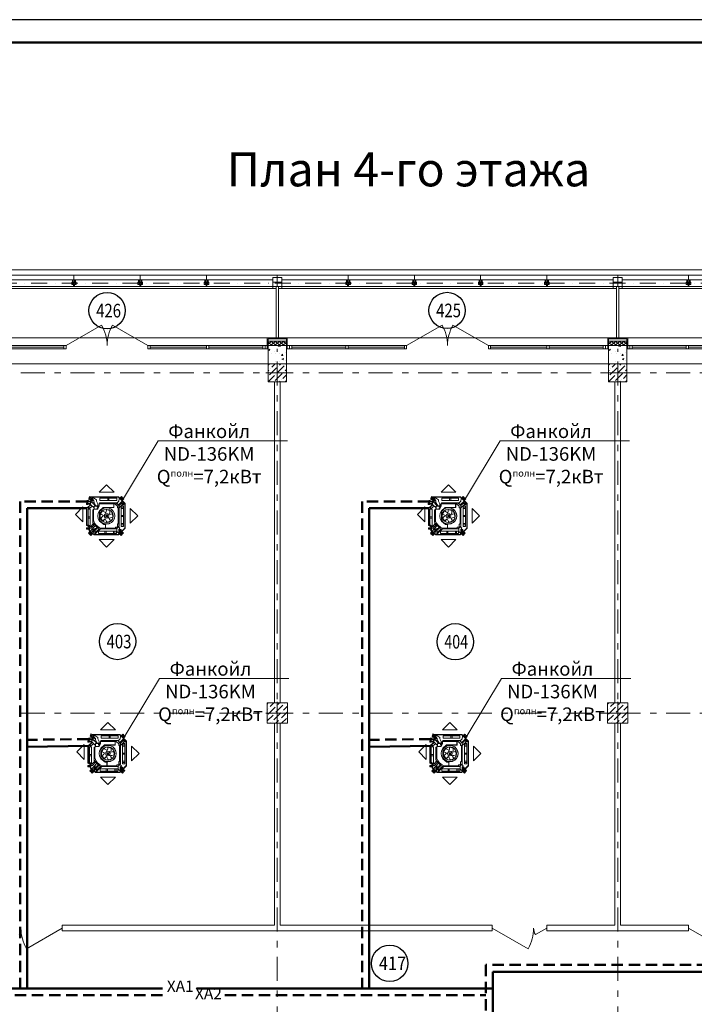
# Model space of a CAD drawing. Units: millimetres. Extents: x 67922 to 385652, y 2798 to 124209.
# Drawn here: x 189417 to 204279, y 40497 to 62198 of the extents above; entities that cross this region are included whole.
import ezdxf
from ezdxf import colors
from ezdxf.entities.mleader import LeaderData, LeaderLine
from ezdxf.enums import TextEntityAlignment as Align
from ezdxf.math import Vec2, Vec3

# ---------------------------------------------------------------- set-up
doc = ezdxf.new("R2010")
doc.units = ezdxf.units.MM
for name, pattern in [('DASHED', [0.75, 0.5, -0.25]), ('Штрихпунктирная', [670.277762, 352.777767, -176.388884, 0, -141.111112]), ('Штрихштриховая', [10.936111, 5.291667, -2.116667, 1.411111, -2.116667])]:
    doc.linetypes.add(name, pattern=pattern)
doc.layers.add('0 @ 100', color=7, linetype='Continuous')
doc.layers.add('1 Кондиционеры', color=7, linetype='Continuous')
for name, color, linetype, lineweight in [('1 Конструкции ОВ', 252, 'Continuous', 0), ('1Вентиляция мех П1.', 210, 'Continuous', 40), ('1Отопление', 1, 'Continuous', 30), ('АР-Выноски', 7, 'Continuous', 20)]:
    doc.layers.add(name, color=color, linetype=linetype, lineweight=lineweight)
doc.styles.add('1ОВиК', font='isocpeui.ttf')
doc.styles.add('ISOCPEUR 1', font='isocpeur.ttf')
doc.styles.add('Isocpeur Itallic', font='isocpeui.ttf')
doc.styles.add('Isocpeur_Itallic', font='isocpeui.ttf')
doc.styles.get("Standard").update_dxf_attribs({"font": 'arial.ttf'})

# ---------------------------------------------------------------- blocks, each defined once
blk = doc.blocks.new('*U164')
at = {"linetype": 'Continuous', "lineweight": 25}
blk.add_lwpolyline([(0, 0), (841, 0), (841, 594), (0, 594), (0, 0)], dxfattribs=at)
at = {"linetype": 'Continuous', "lineweight": 50}
blk.add_lwpolyline([(20, 5), (836, 5), (836, 589), (20, 589), (20, 5)], dxfattribs=at)
at = {"ltscale": 100, "style": 'Isocpeur_Itallic'}
for tag, p in [('Взам. инв.№', (16.5, 77.5)), ('Подп. и дата', (16.5, 47.5)), ('Инв.№ подл.', (16.5, 17.5))]:
    blk.add_attdef(tag, text='', height=3, rotation=90, dxfattribs=at).set_placement(p, align=Align.MIDDLE_CENTER)
at = {"ltscale": 100, "style": 'Isocpeur Itallic'}
for tag, p in [('Копировал', (769.5, 1.25)), ('Формат', (821.5, 1.25))]:
    blk.add_attdef(tag, p, '', height=2.5, dxfattribs=at)
blk = doc.blocks.new('фанкойл ND 750R')
at = {"color": 0, "lineweight": 18}
for p, q in [((277, 816), (603, 816)), ((-81, 493), (-81, 167)), ((961, 458), (961, 132)), ((277, -227), (603, -227))]:
    blk.add_line(p, q, dxfattribs=at)
for points in [[(440, 979), (277, 816)], [(440, 979), (603, 816)], [(55, 685), (50, 659)], [(97, 648), (50, 659)], [(51, 677), (53, 686)], [(51, 677), (53, 675)], [(51, 677), (51, 677)], [(53, 686), (55, 685)], [(53, 675), (55, 685)], [(53, 677), (53, 675)], [(55, 685), (69, 683)], [(57, 703), (57, 701), (60, 711)], [(57, 701), (58, 701)], [(65, 727), (58, 701)], [(58, 701), (61, 711)], [(60, 702), (58, 701)], [(58, 701), (74, 698)], [(58, 701), (74, 698)], [(60, 711), (61, 711)], [(115, 716), (65, 727)], [(115, 716), (68, 523)], [(69, 683), (68, 677)], [(68, 677), (68, 672), (73, 669), (77, 670), (80, 674)], [(75, 704), (74, 697)], [(86, 701), (86, 706), (82, 709), (77, 707), (75, 704)], [(115, 716), (76, 560)], [(87, 691), (77, 652)], [(77, 652), (113, 644)], [(115, 716), (78, 565)], [(124, 706), (80, 524)], [(84, 688), (80, 674)], [(84, 687), (86, 701)], [(106, 687), (87, 691)], [(115, 716), (91, 619)], [(124, 706), (101, 613)], [(104, 708), (106, 718)], [(111, 706), (104, 708)], [(106, 687), (110, 686)], [(106, 687), (107, 687)], [(110, 686), (128, 682)], [(703, 716), (115, 716)], [(703, 716), (115, 716)], [(144, 663), (119, 663)], [(119, 632), (119, 663)], [(119, 632), (119, 663)], [(702, 706), (124, 706)], [(126, 653), (126, 632)], [(136, 653), (126, 653)], [(153, 696), (128, 682)], [(136, 618), (136, 653)], [(144, 632), (144, 663)], [(218, 651), (153, 696)], [(292, 686), (460, 686)], [(662, 686), (292, 686)], [(292, 635), (292, 686)], [(464, 680), (464, 684), (460, 686)], [(464, 641), (464, 680)], [(496, 686), (492, 684), (489, 680)], [(489, 641), (489, 680)], [(662, 686), (496, 686)], [(662, 635), (662, 686)], [(840, 566), (702, 706)], [(703, 716), (850, 567)], [(711, 619), (716, 674)], [(731, 688), (716, 674)], [(731, 688), (765, 722)], [(774, 674), (745, 702)], [(759, 659), (758, 657)], [(758, 657), (790, 625)], [(758, 657), (779, 636)], [(759, 659), (774, 674)], [(759, 659), (760, 659)], [(770, 697), (766, 699), (762, 697), (760, 693), (762, 690)], [(772, 679), (762, 690)], [(785, 704), (765, 722)], [(774, 693), (770, 697)], [(772, 679), (783, 669), (787, 667), (791, 669), (793, 674), (791, 678)], [(785, 704), (774, 693)], [(774, 645), (779, 651)], [(787, 706), (779, 712), (778, 711)], [(779, 651), (787, 643)], [(783, 636), (819, 672)], [(785, 704), (787, 706)], [(797, 693), (787, 682)], [(797, 693), (787, 682)], [(791, 678), (787, 682)], [(797, 693), (798, 694)], [(819, 672), (797, 693)], [(798, 694), (806, 687)], [(806, 687), (804, 686)], [(-244, 330), (-81, 493)], [(-2, 562), (-11, 562)], [(-5, 574), (-1, 578)], [(-5, 562), (-5, 574)], [(-5, 562), (-5, 551), (-1, 546)], [(-2, 464), (68, 523)], [(-2, 92), (-2, 464), (-2, 280)], [(-1, 578), (-1, 546)], [(16, 578), (-1, 578)], [(16, 546), (-1, 546)], [(11, 615), (2, 615)], [(17, 562), (4, 562)], [(8, 628), (12, 632)], [(8, 615), (8, 628)], [(8, 615), (8, 603), (12, 599)], [(8, 463), (80, 524)], [(8, 92), (8, 463)], [(12, 632), (12, 599)], [(28, 632), (12, 632)], [(28, 599), (12, 599)], [(26, 580), (16, 580)], [(16, 562), (16, 580)], [(16, 562), (16, 545)], [(26, 545), (16, 545)], [(29, 615), (17, 615)], [(35, 562), (23, 562)], [(41, 462), (36, 473), (24, 476)], [(26, 562), (26, 580)], [(26, 569), (78, 569)], [(26, 562), (26, 569)], [(26, 562), (26, 545)], [(50, 562), (26, 562), (26, 554)], [(26, 554), (75, 554)], [(38, 633), (28, 633)], [(28, 615), (28, 633)], [(28, 615), (28, 598)], [(38, 598), (28, 598)], [(31, 442), (31, 277)], [(81, 442), (31, 442)], [(31, 442), (81, 442)], [(47, 615), (36, 615)], [(38, 615), (38, 633)], [(38, 622), (91, 622)], [(38, 615), (38, 622)], [(38, 615), (38, 598)], [(63, 615), (38, 615), (38, 608)], [(38, 608), (87, 608)], [(50, 562), (41, 562)], [(61, 462), (41, 462)], [(61, 462), (46, 495)], [(63, 615), (53, 615)], [(125, 511), (61, 462)], [(81, 277), (81, 442)], [(86, 550), (165, 470)], [(86, 550), (125, 511)], [(101, 613), (106, 632)], [(101, 613), (192, 521)], [(113, 644), (118, 632)], [(118, 632), (162, 632)], [(118, 632), (152, 632)], [(126, 632), (119, 632), (126, 632)], [(126, 640), (136, 640)], [(126, 632), (126, 618)], [(126, 618), (136, 618)], [(134, 624), (134, 625), (132, 626), (130, 625), (129, 624), (130, 622), (134, 622), (134, 624), (134, 624)], [(163, 449), (153, 444), (149, 433), (134, 433)], [(162, 632), (136, 632)], [(144, 632), (136, 632)], [(136, 577), (163, 600)], [(165, 447), (155, 443), (152, 433)], [(162, 632), (163, 594)], [(197, 535), (163, 594)], [(163, 449), (164, 451), (165, 452)], [(165, 514), (165, 452)], [(276, 514), (165, 514)], [(168, 474), (165, 474)], [(223, 447), (165, 447)], [(168, 474), (168, 447)], [(273, 521), (192, 521)], [(197, 521), (197, 535)], [(197, 521), (247, 521)], [(273, 521), (205, 521)], [(219, 651), (219, 621)], [(247, 560), (219, 621)], [(223, 454), (221, 453), (220, 451), (221, 447), (223, 447)], [(235, 454), (223, 454)], [(241, 447), (223, 447)], [(234, 500), (232, 496), (233, 493), (236, 490), (241, 491)], [(234, 500), (245, 507)], [(235, 454), (240, 457)], [(240, 457), (260, 499)], [(251, 499), (241, 491)], [(241, 447), (245, 449)], [(251, 499), (254, 502), (252, 506), (250, 508), (245, 507)], [(245, 449), (268, 496)], [(247, 521), (247, 560)], [(276, 514), (268, 496), (268, 498), (266, 501), (262, 501), (260, 499)], [(286, 566), (276, 562), (273, 554)], [(273, 554), (273, 521)], [(287, 564), (279, 561), (276, 554)], [(276, 514), (276, 554)], [(276, 539), (276, 514)], [(656, 581), (286, 581)], [(286, 581), (286, 566)], [(365, 484), (286, 411)], [(596, 564), (287, 564)], [(366, 483), (289, 410)], [(291, 190), (331, 150), (383, 124), (439, 115), (496, 123), (547, 148), (588, 189), (614, 239), (623, 296), (614, 351), (588, 401), (547, 441), (496, 467), (439, 476), (383, 467), (331, 441), (291, 399)], [(460, 635), (292, 635)], [(662, 635), (292, 635)], [(662, 635), (292, 635)], [(656, 581), (292, 581)], [(293, 193), (333, 153), (383, 126), (439, 118), (494, 125), (545, 150), (586, 190), (611, 240), (620, 296), (611, 351), (586, 399), (545, 440), (494, 464), (439, 473), (383, 464), (333, 437), (293, 398)], [(302, 247), (331, 198), (378, 163), (435, 150), (493, 159), (542, 190), (576, 238), (588, 296), (576, 351), (542, 399), (493, 431), (435, 440), (378, 426), (331, 392), (302, 343)], [(305, 581), (305, 564)], [(654, 580), (305, 580)], [(309, 228), (344, 185), (392, 157), (447, 150), (502, 163), (547, 195), (577, 241), (588, 296), (577, 349), (547, 395), (502, 427), (447, 440), (392, 432), (344, 405), (309, 361)], [(596, 484), (365, 484)], [(599, 482), (366, 482)], [(434, 389), (435, 416), (434, 430), (425, 438)], [(509, 417), (431, 435)], [(509, 417), (431, 435)], [(460, 635), (464, 637), (464, 641)], [(489, 641), (492, 637), (496, 635)], [(496, 635), (662, 635)], [(596, 564), (596, 484)], [(596, 564), (619, 564)], [(599, 564), (599, 482)], [(677, 507), (619, 564)], [(712, 523), (654, 579)], [(714, 524), (656, 581)], [(665, 573), (711, 619)], [(677, 507), (677, 480)], [(677, 480), (680, 473), (686, 470)], [(696, 470), (686, 470)], [(696, 470), (696, 118)], [(790, 625), (700, 538)], [(712, 523), (712, 67)], [(714, 524), (772, 580)], [(796, 555), (714, 474)], [(714, 524), (714, 66)], [(764, 515), (764, 490)], [(814, 515), (764, 515)], [(764, 95), (764, 490)], [(764, 490), (765, 486), (769, 485)], [(809, 460), (769, 460), (765, 459), (764, 455)], [(764, 311), (764, 456)], [(809, 485), (769, 485)], [(772, 580), (779, 587)], [(796, 555), (772, 580)], [(793, 587), (787, 590), (779, 587)], [(793, 587), (822, 558)], [(796, 555), (798, 554)], [(798, 554), (806, 550)], [(806, 550), (820, 550), (823, 554), (822, 558)], [(809, 485), (812, 486), (814, 490)], [(814, 455), (812, 459), (809, 460)], [(814, 490), (814, 515)], [(814, 490), (814, 95)], [(814, 456), (814, 311)], [(840, 566), (840, 28)], [(850, 567), (850, 27)], [(1125, 295), (961, 458)], [(-244, 330), (-81, 167)], [(-2, 89), (-2, 296)], [(31, 277), (32, 274), (36, 272)], [(31, 277), (31, 242)], [(36, 247), (32, 245), (31, 242)], [(31, 242), (31, 102)], [(36, 272), (76, 272)], [(36, 247), (76, 247)], [(76, 272), (79, 274), (81, 277)], [(81, 242), (79, 245), (76, 247)], [(81, 277), (81, 242)], [(81, 242), (81, 77)], [(134, 160), (134, 433)], [(152, 433), (152, 416), (134, 416)], [(136, 161), (136, 416)], [(149, 433), (152, 433)], [(152, 433), (152, 201)], [(286, 411), (257, 356), (247, 296), (257, 234), (286, 179)], [(286, 179), (286, 411)], [(286, 198), (286, 392)], [(289, 180), (289, 410)], [(291, 190), (291, 399)], [(291, 198), (291, 392)], [(293, 193), (293, 398)], [(301, 247), (301, 342)], [(347, 318), (325, 327), (301, 329)], [(344, 398), (303, 329)], [(344, 398), (309, 350)], [(309, 228), (324, 258), (346, 283), (360, 293), (370, 303), (339, 320)], [(312, 236), (365, 176)], [(312, 236), (365, 176)], [(336, 398), (370, 392), (399, 380), (414, 370), (426, 363), (434, 398)], [(464, 152), (440, 174), (423, 202), (416, 219), (411, 232), (385, 208)], [(491, 296), (484, 320), (465, 338), (440, 345), (415, 338), (396, 320), (390, 296), (396, 270), (415, 252), (440, 244), (465, 252), (484, 270), (491, 296), (491, 296)], [(423, 277), (423, 312)], [(458, 312), (458, 277), (423, 277)], [(423, 312), (458, 312)], [(450, 296), (447, 302), (440, 304), (434, 302), (431, 296), (434, 288), (440, 286), (447, 288), (450, 296), (450, 296)], [(586, 273), (556, 257), (525, 250), (506, 249), (492, 247), (507, 215)], [(507, 425), (512, 392), (510, 360), (504, 342), (502, 328), (537, 333)], [(502, 222), (517, 199), (526, 189), (538, 187)], [(530, 331), (556, 338), (569, 343), (574, 353)], [(580, 268), (572, 347)], [(580, 268), (572, 347)], [(764, 311), (765, 307), (769, 305)], [(769, 280), (765, 279), (764, 275)], [(764, 130), (764, 275)], [(809, 305), (769, 305)], [(809, 280), (769, 280)], [(809, 305), (812, 307), (814, 311)], [(814, 275), (812, 279), (809, 280)], [(814, 130), (814, 275)], [(1125, 295), (961, 132)], [(-1, 15), (-8, 15)], [(-2, 92), (0, 87)], [(51, 53), (0, 87)], [(51, 30), (0, 30)], [(0, 0), (0, 30)], [(51, 0), (0, 0)], [(18, 15), (6, 15)], [(8, 92), (10, 88)], [(61, 53), (10, 88)], [(37, 15), (24, 15)], [(66, 77), (31, 102)], [(55, 15), (42, 15)], [(53, 48), (51, 53)], [(51, -10), (51, 40)], [(53, 40), (51, 40)], [(53, -27), (53, 48)], [(55, 58), (86, 58)], [(69, 15), (60, 15)], [(63, 50), (61, 53)], [(63, -27), (63, 50)], [(63, 29), (99, 29)], [(66, 77), (81, 77)], [(74, -46), (193, 81)], [(86, 58), (148, 125)], [(99, 29), (169, 105)], [(129, 12), (136, 5)], [(134, 160), (138, 141), (149, 124)], [(174, -11), (169, 2), (154, 8), (140, 2), (134, -11), (140, -26), (154, -32), (169, -26), (174, -11), (174, -11)], [(135, -62), (233, 43)], [(136, 161), (140, 141), (150, 125)], [(170, -11), (165, -1), (154, 2), (144, -1), (139, -11), (144, -22), (154, -27), (165, -22), (170, -11), (170, -11)], [(141, 2), (149, -8)], [(142, -69), (240, 34)], [(250, 24), (149, 124)], [(251, 26), (150, 125)], [(152, 201), (155, 183)], [(274, 37), (202, 99), (176, 139), (155, 183)], [(167, 2), (175, 10)], [(179, 14), (187, 22)], [(183, -75), (275, 11)], [(204, -85), (305, 10)], [(250, 24), (287, 10)], [(251, 26), (288, 11)], [(274, 37), (305, 27)], [(286, 179), (376, 106)], [(286, 179), (286, 179)], [(656, 10), (287, 10)], [(656, 10), (287, 10)], [(654, 11), (288, 11)], [(289, 180), (376, 108)], [(633, 27), (305, 27)], [(389, 215), (372, 194), (365, 182), (367, 170)], [(376, 108), (419, 108)], [(376, 106), (416, 106)], [(416, 105), (416, 27)], [(419, 108), (419, 27)], [(458, 156), (531, 187)], [(458, 156), (531, 187)], [(657, 49), (643, 49), (637, 46), (633, 39)], [(633, 39), (633, 27)], [(712, 67), (654, 11)], [(714, 66), (656, 10)], [(657, 49), (671, 55), (677, 69)], [(667, 2), (658, 11)], [(667, -47), (667, 2)], [(696, 118), (687, 118), (680, 115), (677, 108)], [(677, 108), (677, 69)], [(840, 28), (698, -115)], [(699, -124), (850, 27)], [(735, 22), (702, 54)], [(708, -5), (735, 22)], [(764, 130), (765, 126), (769, 125)], [(769, 100), (765, 99), (764, 95)], [(764, 95), (764, 65)], [(814, 65), (764, 65)], [(809, 125), (769, 125)], [(809, 100), (769, 100)], [(809, 125), (812, 126), (814, 130)], [(814, 95), (812, 99), (809, 100)], [(814, 95), (814, 65)], [(76, -50), (42, -87)], [(42, -87), (62, -105)], [(53, -10), (51, -10)], [(53, -27), (55, -31)], [(60, -107), (53, -100), (55, -99)], [(163, -124), (55, -31)], [(60, -107), (62, -105)], [(62, -105), (72, -95)], [(62, -105), (72, -95)], [(63, -27), (66, -31)], [(163, -115), (66, -31)], [(76, -81), (71, -80), (66, -82), (66, -86), (67, -91)], [(67, -91), (72, -95)], [(84, -57), (78, -63), (71, -57)], [(73, -118), (74, -116)], [(80, -124), (73, -118)], [(74, -46), (100, -69)], [(74, -116), (84, -105)], [(74, -116), (94, -134)], [(86, -91), (76, -81)], [(80, -124), (81, -123)], [(99, -71), (84, -86)], [(84, -86), (114, -113)], [(84, -105), (89, -110), (92, -111), (96, -110), (99, -105), (96, -101)], [(86, -84), (92, -76)], [(86, -91), (96, -101)], [(128, -98), (94, -134)], [(99, -71), (100, -69)], [(114, -113), (142, -84)], [(118, -50), (125, -43)], [(129, -38), (138, -30)], [(142, -25), (150, -16)], [(142, -84), (142, -69)], [(163, -11), (161, -5), (154, -3), (148, -5), (145, -11), (148, -19), (154, -21), (161, -19), (163, -11), (163, -11)], [(162, -11), (159, -8), (154, -5), (149, -8), (147, -11), (149, -17), (154, -19), (159, -17), (162, -11), (162, -11)], [(153, -11), (163, -20)], [(154, -11), (163, -3)], [(698, -115), (163, -115)], [(699, -124), (163, -124)], [(164, -1), (165, -1)], [(166, -24), (175, -32)], [(179, -37), (187, -44)], [(183, -115), (183, -75)], [(204, -95), (183, -95)], [(204, -115), (204, -85)], [(204, -85), (204, -115)], [(204, -115), (204, -95)], [(396, -44), (265, -44)], [(590, -44), (265, -44)], [(265, -95), (265, -44)], [(265, -95), (396, -95)], [(265, -95), (590, -95)], [(402, -50), (400, -47), (396, -44)], [(396, -95), (400, -94), (402, -90)], [(402, -90), (402, -50)], [(699, -124), (425, -124)], [(431, -44), (428, -47), (428, -50)], [(428, -90), (428, -50)], [(428, -90), (428, -94), (431, -95)], [(431, -44), (661, -44)], [(594, -50), (593, -47), (590, -44)], [(590, -95), (593, -94), (594, -90)], [(625, -95), (590, -95)], [(594, -90), (594, -50)], [(625, -44), (622, -47), (619, -50)], [(619, -90), (619, -50)], [(619, -90), (622, -94), (625, -95)], [(625, -44), (661, -44)], [(661, -95), (625, -95)], [(661, -95), (661, -44)], [(722, -98), (667, -47)], [(722, -98), (667, -47)], [(708, -5), (708, -34)], [(758, -5), (708, -5)], [(730, -34), (708, -34), (730, -34)], [(708, -34), (712, -34)], [(712, -34), (712, -64)], [(712, -64), (730, -64)], [(743, -76), (722, -98)], [(725, -100), (762, -134)], [(730, -15), (730, -34)], [(740, -15), (730, -15)], [(730, -27), (740, -27)], [(730, -34), (730, -49)], [(730, -64), (746, -58), (753, -41)], [(730, -49), (740, -49)], [(731, -92), (737, -98), (730, -105)], [(737, -43), (736, -42), (735, -41), (734, -42), (733, -43), (734, -44), (735, -46), (736, -44), (737, -43), (737, -43)], [(740, -49), (740, -15)], [(758, -34), (740, -34)], [(745, -79), (743, -76)], [(745, -79), (760, -92)], [(753, -41), (753, -34)], [(756, -101), (754, -105), (756, -108), (761, -111), (765, -108)], [(765, -90), (756, -101)], [(758, -34), (758, -5)], [(788, -63), (758, -34)], [(760, -92), (788, -63)], [(762, -134), (780, -114)], [(765, -90), (775, -79)], [(765, -108), (769, -105)], [(780, -114), (769, -105)], [(780, -114), (769, -105)], [(770, -95), (770, -95)], [(770, -95), (770, -95)], [(773, -49), (809, -82)], [(782, -115), (774, -123)], [(774, -123), (774, -121)], [(780, -92), (784, -89), (787, -84), (784, -79), (780, -78), (775, -79)], [(779, -115), (780, -114)], [(793, -103), (780, -92)], [(780, -114), (782, -115)], [(791, -102), (809, -82)], [(799, -96), (793, -103)], [(798, -95), (799, -96)], [(440, -390), (277, -227)], [(440, -390), (603, -227)]]:
    blk.add_lwpolyline(points, dxfattribs=at)

msp = doc.modelspace()

# ---------------------------------------------------------------- hatches: boundary and pattern name
at = {"layer": '1 Конструкции ОВ', "ltscale": 0.5}
h = msp.add_hatch(dxfattribs=at)
h.set_pattern_fill('ANSI37', color=256, scale=500, style=0)
h.set_pattern_definition([(45, (69050.186, 331105.37), (-44.194174, 44.194174), []), (135, (69050.186, 331105.37), (-44.194174, -44.194174), [])])
h.paths.add_polyline_path([(195292, 55114.7), (194892, 55114.7), (194892, 55014.8), (195292, 55014.7)])
at = {"layer": '1 Конструкции ОВ'}
h = msp.add_hatch(dxfattribs=at)
h.set_pattern_fill('AR-CONC', color=256, scale=50)
h.set_pattern_definition([(50, (99050.36, 331105.36), (358.6301, -31.37607), [37.5, -412.5]), (355, (99050.36, 331105.36), (-69.37567, 376.09607), [30, -330]), (100.45144, (99080.24, 331102.75), (289.25442, 344.72), [31.8701, -350.57106]), (46.1842, (99050.36, 331205.36), (533.62067, -82.75964), [56.25, -618.75]), (96.63564, (99094.8, 331198.46), (467.331, 487.0593), [47.8052, -525.8569]), (351.18416, (99050.36, 331205.36), (467.331, 487.0593), [45, -495]), (21, (99100.36, 331180.36), (298.45353, -201.30945), [37.5, -412.5]), (326, (99100.36, 331180.36), (121.65767, 362.575), [30, -330]), (71.45144, (99125.23, 331163.6), (420.1112, 161.26558), [31.8701, -350.57106]), (37.5, (99050.36, 331105.36), (6.07993, 166.446927), [0, -326, 0, -335, 0, -331.25]), (7.5, (99050.36, 331105.36), (131.53477, 197.20586), [0, -191, 0, -318.5, 0, -126.25]), (327.5, (98938.86, 331105.36), (266.91122, -11.277436), [0, -125, 0, -390, 0, -517.5]), (317.5, (98888.86, 331105.36), (291.59308, 50.0525), [0, -162.5, 0, -259, 0, -367.5])])
h.paths.add_polyline_path([(195292.2, 54944.5), (195292.1, 54944.5), (195292.1, 55014.7), (194892.2, 55014.8), (194892.2, 54614.7), (195292.2, 54614.7)])
at = {"layer": '1 Конструкции ОВ', "ltscale": 0.5}
h = msp.add_hatch(dxfattribs=at)
h.set_pattern_fill('ANSI37', color=256, scale=500, style=0)
h.set_pattern_definition([(45, (76550.186, 331105.37), (-44.194174, 44.194174), []), (135, (76550.186, 331105.37), (-44.194174, -44.194174), [])])
h.paths.add_polyline_path([(202792, 55114.7), (202392, 55114.7), (202392, 55014.8), (202792, 55014.7)])
at = {"layer": '1 Конструкции ОВ'}
h = msp.add_hatch(dxfattribs=at)
h.set_pattern_fill('AR-CONC', color=256, scale=50)
h.set_pattern_definition([(50, (106550.36, 331105.35), (358.6301, -31.37607), [37.5, -412.5]), (355, (106550.36, 331105.35), (-69.37567, 376.09607), [30, -330]), (100.45144, (106580.24, 331102.74), (289.25442, 344.72), [31.8701, -350.57106]), (46.1842, (106550.36, 331205.35), (533.62067, -82.75964), [56.25, -618.75]), (96.63564, (106594.83, 331198.46), (467.331, 487.0593), [47.8052, -525.8569]), (351.18416, (106550.36, 331205.35), (467.331, 487.0593), [45, -495]), (21, (106600.36, 331180.35), (298.45353, -201.30945), [37.5, -412.5]), (326, (106600.36, 331180.35), (121.65767, 362.575), [30, -330]), (71.45144, (106625.23, 331163.58), (420.1112, 161.26558), [31.8701, -350.57106]), (37.5, (106550.36, 331105.35), (6.07993, 166.446927), [0, -326, 0, -335, 0, -331.25]), (7.5, (106550.36, 331105.35), (131.53477, 197.20586), [0, -191, 0, -318.5, 0, -126.25]), (327.5, (106438.86, 331105.35), (266.91122, -11.277436), [0, -125, 0, -390, 0, -517.5]), (317.5, (106388.86, 331105.35), (291.59308, 50.0525), [0, -162.5, 0, -259, 0, -367.5])])
h.paths.add_polyline_path([(202792.2, 54944.5), (202792.1, 54944.5), (202792.1, 55014.7), (202392.2, 55014.8), (202392.2, 54614.7), (202792.2, 54614.7)])
h = msp.add_hatch(dxfattribs=at)
h.set_pattern_fill('ANSI36', color=256, scale=700)
h.set_pattern_definition([(45, (195091.92, 54414.72), (46.404, 170.148), [218.75, -43.75, 0, -43.75])])
h.paths.add_polyline_path([(195292, 54414.7), (195292, 54614.7), (195172, 54614.7), (194892, 54614.7), (194892, 54214.7), (195292, 54214.7)])
h = msp.add_hatch(dxfattribs=at)
h.set_pattern_fill('ANSI36', color=256, scale=700)
h.set_pattern_definition([(45, (202591.92, 54414.72), (46.404, 170.148), [218.75, -43.75, 0, -43.75])])
h.paths.add_polyline_path([(202792, 54414.7), (202792, 54614.7), (202672, 54614.7), (202392, 54614.7), (202392, 54214.7), (202792, 54214.7)])
h = msp.add_hatch(dxfattribs=at)
h.set_pattern_fill('ANSI36', color=256, scale=700)
h.set_pattern_definition([(45, (99050.19, 77762.005), (46.40388, 170.14757), [218.75, -43.75, 0, -43.75])])
h.paths.add_polyline_path([(195317, 46914.7), (195317, 47139.7), (195172, 47139.7), (194867.1, 47139.8), (194867, 46689.8), (195317, 46689.8)])
h = msp.add_hatch(dxfattribs=at)
h.set_pattern_fill('ANSI36', color=256, scale=700)
h.set_pattern_definition([(45, (106550.19, 77762.005), (46.40388, 170.14757), [218.75, -43.75, 0, -43.75])])
h.paths.add_polyline_path([(202817, 46914.7), (202817, 47139.7), (202672, 47139.7), (202367.1, 47139.8), (202367, 46689.8), (202817, 46689.8)])

# ---------------------------------------------------------------- linework, layer by layer
at = {"layer": '1 Кондиционеры', "color": 4, "linetype": 'DASHED', "lineweight": 50, "ltscale": 500}
for p, q in [((190899.6, 51581.1), (189427.4, 51581.1)), ((189427.4, 51581.1), (189427.4, 40698.3)), ((198436.5, 51581.1), (196964.4, 51581.1)), ((196964.4, 51581.1), (196964.4, 40698.3)), ((190933.2, 46344.2), (189427.4, 46322.4)), ((198470.2, 46344.2), (196964.4, 46322.4)), ((208333.3, 41363.7), (199687.2, 41363.7)), ((199687.2, 41363.7), (199687.2, 38694))]:
    msp.add_line(p, q, dxfattribs=at)
at = {"layer": '1 Кондиционеры', "color": 6, "lineweight": 50}
for p, q in [((190899.6, 51431.1), (189577.4, 51431.1)), ((189577.4, 51431.1), (189577.4, 40848.3)), ((198436.5, 51431.1), (197114.4, 51431.1)), ((197114.4, 51431.1), (197114.4, 40848.3)), ((190935.6, 46194.2), (189579.8, 46172.4)), ((198472.6, 46194.2), (197116.8, 46172.4)), ((207378.8, 41213.7), (199837.2, 41213.7)), ((199837.2, 41213.7), (199837.2, 38844))]:
    msp.add_line(p, q, dxfattribs=at)
at = {"layer": '1 Кондиционеры', "color": 4, "linetype": 'DASHED', "lineweight": 50, "ltscale": 500}
for points in [[(192562.1, 40698.3), (182105.7, 40698.3), (182105.7, 51581.1)], [(193934.5, 40698.3), (199687.2, 40698.3)]]:
    msp.add_lwpolyline(points, dxfattribs=at)
at = {"layer": '1 Кондиционеры', "color": 6, "lineweight": 50}
for points in [[(192562.1, 40848.3), (182255.7, 40848.3), (182255.7, 51431.1)], [(193314.6, 40848.3), (199837.2, 40848.3)]]:
    msp.add_lwpolyline(points, dxfattribs=at)
at = {"layer": '1 Конструкции ОВ', "linetype": 'Continuous'}
for p, q in [((225861.9, 56684.4), (179321.9, 56684.4)), ((225741.9, 56564.4), (179321.9, 56564.4)), ((194991.9, 56464.4), (187691.9, 56464.4)), ((190576.9, 56464.5), (190576.9, 56414.4)), ((190586.9, 56464.5), (190586.9, 56364.4)), ((190596.9, 56464.5), (190596.9, 56414.4)), ((190611.9, 56464.4), (190611.9, 56564.4)), ((190626.9, 56464.5), (190626.9, 56414.4)), ((190636.9, 56464.5), (190636.9, 56364.4)), ((190646.9, 56464.5), (190646.9, 56414.4)), ((192036.9, 56464.5), (192036.9, 56414.4)), ((192046.9, 56464.5), (192046.9, 56364.4)), ((192056.9, 56464.5), (192056.9, 56414.4)), ((192071.9, 56464.4), (192071.9, 56564.4)), ((192086.9, 56464.5), (192086.9, 56414.4)), ((192096.9, 56464.5), (192096.9, 56364.4)), ((192106.9, 56464.5), (192106.9, 56414.4)), ((193496.9, 56464.5), (193496.9, 56414.4)), ((193506.9, 56464.5), (193506.9, 56364.4)), ((193516.9, 56464.5), (193516.9, 56414.4)), ((193531.9, 56464.4), (193531.9, 56564.4)), ((193546.9, 56464.5), (193546.9, 56414.4)), ((193556.9, 56464.5), (193556.9, 56364.4)), ((193566.9, 56464.5), (193566.9, 56414.4)), ((194991.9, 56274.4), (194991.9, 56514.4)), ((195191.9, 56514.4), (194991.9, 56514.4)), ((195091.8, 56514.4), (195091.8, 56564.4)), ((195091.9, 56414.4), (195091.9, 56514.4)), ((195091.9, 56314.4), (195091.9, 56514.4)), ((195191.9, 56274.4), (195191.9, 56514.4)), ((202491.9, 56464.4), (195191.9, 56464.4)), ((196616.9, 56464.5), (196616.9, 56414.4)), ((196626.9, 56464.5), (196626.9, 56364.4)), ((196636.9, 56464.5), (196636.9, 56414.4)), ((196651.9, 56464.4), (196651.9, 56564.4)), ((196666.9, 56464.5), (196666.9, 56414.4)), ((196676.9, 56464.5), (196676.9, 56364.4)), ((196686.9, 56464.5), (196686.9, 56414.4)), ((198076.9, 56464.5), (198076.9, 56414.4)), ((198086.9, 56464.5), (198086.9, 56364.4)), ((198096.9, 56464.5), (198096.9, 56414.4)), ((198111.9, 56464.4), (198111.9, 56564.4)), ((198126.9, 56464.5), (198126.9, 56414.4)), ((198136.9, 56464.5), (198136.9, 56364.4)), ((198146.9, 56464.5), (198146.9, 56414.4)), ((199536.9, 56464.5), (199536.9, 56414.4)), ((199546.9, 56464.5), (199546.9, 56364.4)), ((199556.9, 56464.5), (199556.9, 56414.4)), ((199571.9, 56464.4), (199571.9, 56564.4)), ((199586.9, 56464.5), (199586.9, 56414.4)), ((199596.9, 56464.5), (199596.9, 56364.4)), ((199606.9, 56464.5), (199606.9, 56414.4)), ((200996.9, 56464.5), (200996.9, 56414.4)), ((201006.9, 56464.5), (201006.9, 56364.4)), ((201016.9, 56464.5), (201016.9, 56414.4)), ((201031.9, 56464.4), (201031.9, 56564.4)), ((201046.9, 56464.5), (201046.9, 56414.4)), ((201056.9, 56464.5), (201056.9, 56364.4)), ((201066.9, 56464.5), (201066.9, 56414.4)), ((202491.9, 56274.4), (202491.9, 56514.4)), ((202691.9, 56514.4), (202491.9, 56514.4)), ((202591.8, 56514.4), (202591.8, 56564.4)), ((202591.9, 56414.4), (202591.9, 56514.4)), ((202591.9, 56314.4), (202591.9, 56514.4)), ((202691.9, 56274.4), (202691.9, 56514.4)), ((209991.9, 56464.4), (202691.9, 56464.4)), ((204116.9, 56464.5), (204116.9, 56414.4)), ((204126.9, 56464.5), (204126.9, 56364.4)), ((204136.9, 56464.5), (204136.9, 56414.4)), ((204151.9, 56464.4), (204151.9, 56564.4)), ((204166.9, 56464.5), (204166.9, 56414.4)), ((204176.9, 56464.5), (204176.9, 56364.4)), ((204186.9, 56464.5), (204186.9, 56414.4)), ((225491.9, 56314.4), (179691.9, 56314.4)), ((195066.8, 56274.4), (187617, 56274.4)), ((190561.9, 56364.4), (190561.9, 56414.4)), ((190561.9, 56414.4), (190661.9, 56414.4)), ((190661.9, 56389.4), (190561.9, 56389.4)), ((190661.9, 56364.4), (190561.9, 56364.4)), ((190601.9, 56364.4), (190601.9, 56314.4)), ((190611.9, 56414.4), (190611.9, 56314.4)), ((190621.9, 56364.4), (190621.9, 56314.4)), ((190661.9, 56414.4), (190661.9, 56364.4)), ((192021.9, 56364.4), (192021.9, 56414.4)), ((192021.9, 56414.4), (192121.9, 56414.4)), ((192121.9, 56389.4), (192021.9, 56389.4)), ((192121.9, 56364.4), (192021.9, 56364.4)), ((192061.9, 56364.4), (192061.9, 56314.4)), ((192071.9, 56414.4), (192071.9, 56314.4)), ((192081.9, 56364.4), (192081.9, 56314.4)), ((192121.9, 56414.4), (192121.9, 56364.4)), ((193481.9, 56364.4), (193481.9, 56414.4)), ((193481.9, 56414.4), (193581.9, 56414.4)), ((193581.9, 56389.4), (193481.9, 56389.4)), ((193581.9, 56364.4), (193481.9, 56364.4)), ((193521.9, 56364.4), (193521.9, 56314.4)), ((193531.9, 56414.4), (193531.9, 56314.4)), ((193541.9, 56364.4), (193541.9, 56314.4)), ((193581.9, 56414.4), (193581.9, 56364.4)), ((195191.9, 56414.4), (194991.9, 56414.4)), ((195067, 56314.4), (195067, 55184.8)), ((195117, 56314.4), (195067, 56314.4)), ((195117, 56314.4), (195117, 55184.8)), ((202566.8, 56274.4), (195117, 56274.4)), ((196601.9, 56364.4), (196601.9, 56414.4)), ((196601.9, 56414.4), (196701.9, 56414.4)), ((196701.9, 56389.4), (196601.9, 56389.4)), ((196701.9, 56364.4), (196601.9, 56364.4)), ((196641.9, 56364.4), (196641.9, 56314.4)), ((196651.9, 56414.4), (196651.9, 56314.4)), ((196661.9, 56364.4), (196661.9, 56314.4)), ((196701.9, 56414.4), (196701.9, 56364.4)), ((198061.9, 56364.4), (198061.9, 56414.4)), ((198061.9, 56414.4), (198161.9, 56414.4)), ((198161.9, 56389.4), (198061.9, 56389.4)), ((198161.9, 56364.4), (198061.9, 56364.4)), ((198101.9, 56364.4), (198101.9, 56314.4)), ((198111.9, 56414.4), (198111.9, 56314.4)), ((198121.9, 56364.4), (198121.9, 56314.4)), ((198161.9, 56414.4), (198161.9, 56364.4)), ((199521.9, 56364.4), (199521.9, 56414.4)), ((199521.9, 56414.4), (199621.9, 56414.4)), ((199621.9, 56389.4), (199521.9, 56389.4)), ((199621.9, 56364.4), (199521.9, 56364.4)), ((199561.9, 56364.4), (199561.9, 56314.4)), ((199571.9, 56414.4), (199571.9, 56314.4)), ((199581.9, 56364.4), (199581.9, 56314.4)), ((199621.9, 56414.4), (199621.9, 56364.4)), ((200981.9, 56364.4), (200981.9, 56414.4)), ((200981.9, 56414.4), (201081.9, 56414.4)), ((201081.9, 56389.4), (200981.9, 56389.4)), ((201081.9, 56364.4), (200981.9, 56364.4)), ((201021.9, 56364.4), (201021.9, 56314.4)), ((201031.9, 56414.4), (201031.9, 56314.4)), ((201041.9, 56364.4), (201041.9, 56314.4)), ((201081.9, 56414.4), (201081.9, 56364.4)), ((202691.9, 56414.4), (202491.9, 56414.4)), ((202567, 56314.4), (202567, 55184.8)), ((202617, 56314.4), (202567, 56314.4)), ((202617, 56314.4), (202617, 55184.8)), ((210066.8, 56274.4), (202617, 56274.4)), ((204101.9, 56364.4), (204101.9, 56414.4)), ((204101.9, 56414.4), (204201.9, 56414.4)), ((204201.9, 56389.4), (204101.9, 56389.4)), ((204201.9, 56364.4), (204101.9, 56364.4)), ((204141.9, 56364.4), (204141.9, 56314.4)), ((204151.9, 56414.4), (204151.9, 56314.4)), ((204161.9, 56364.4), (204161.9, 56314.4)), ((204201.9, 56414.4), (204201.9, 56364.4)), ((187812, 55184.8), (194872, 55184.8)), ((195117, 55184.8), (195067, 55184.8)), ((195312, 55184.8), (202372, 55184.8)), ((202617, 55184.8), (202567, 55184.8)), ((202812, 55184.8), (209872, 55184.8)), ((187792, 55014.8), (190442, 55014.8)), ((187792, 54944.8), (190441.9, 54944.8)), ((189152, 54979.8), (190391.9, 54979.8)), ((190391.9, 55014.8), (190391.9, 54944.8)), ((190441.9, 55014.8), (190441.9, 54944.8)), ((192241.9, 55014.8), (192241.9, 54944.8)), ((192241.9, 55014.8), (194892, 55014.8)), ((192241.9, 54944.8), (194892, 54944.8)), ((192291.9, 55014.8), (192291.9, 54944.8)), ((192291.9, 54979.8), (193531.6, 54979.8)), ((193531.6, 55014.8), (193531.6, 54944.8)), ((193581.6, 55014.8), (193581.6, 54944.8)), ((193581.6, 54979.8), (194772.1, 54979.8)), ((194772.1, 55014.8), (194772.1, 54944.8)), ((194822.1, 55014.8), (194822.1, 54944.8)), ((194872.1, 55014.8), (194872.1, 54944.8)), ((194892, 55014.7), (194892, 54944.8)), ((195292, 55014.8), (197942, 55014.8)), ((195292, 55014.7), (195292, 54944.8)), ((195292, 54944.8), (197941.9, 54944.8)), ((195312.1, 55014.7), (195312.1, 54944.8)), ((195362.1, 55014.8), (195362.1, 54944.8)), ((195412.1, 55014.8), (195412.1, 54944.8)), ((195412.1, 54979.8), (196602, 54979.8)), ((196602, 55014.8), (196602, 54944.8)), ((196652, 55014.8), (196652, 54944.8)), ((196652, 54979.8), (197891.9, 54979.8)), ((197891.9, 55014.8), (197891.9, 54944.8)), ((197941.9, 55014.8), (197941.9, 54944.8)), ((199741.9, 55014.8), (199741.9, 54944.8)), ((199741.9, 55014.8), (202392, 55014.8)), ((199741.9, 54944.8), (202392, 54944.8)), ((199791.9, 55014.8), (199791.9, 54944.8)), ((199791.9, 54979.8), (201031.6, 54979.8)), ((201031.6, 55014.8), (201031.6, 54944.8)), ((201081.6, 55014.8), (201081.6, 54944.8)), ((201081.6, 54979.8), (202272.1, 54979.8)), ((202272.1, 55014.8), (202272.1, 54944.8)), ((202322.1, 55014.8), (202322.1, 54944.8)), ((202372.1, 55014.8), (202372.1, 54944.8)), ((202392, 55014.7), (202392, 54944.8)), ((202792, 55014.7), (205442, 55014.7)), ((202792, 55014.6), (202792, 54944.7)), ((202792, 54944.7), (205441.9, 54944.7)), ((202812.1, 55014.6), (202812.1, 54944.7)), ((202862.1, 55014.7), (202862.1, 54944.7)), ((202912.1, 55014.7), (202912.1, 54944.7)), ((202912.1, 54979.7), (204102, 54979.7)), ((204102, 55014.7), (204102, 54944.7)), ((204152, 55014.7), (204152, 54944.7)), ((204152, 54979.7), (205391.9, 54979.7)), ((187792, 54614.7), (194892, 54614.7)), ((195292, 54614.7), (202392, 54614.7)), ((202792, 54614.7), (209892, 54614.7)), ((195029.5, 42239.8), (190354.5, 42239.8)), ((190354.5, 42239.8), (190354.5, 42114.8)), ((199829.5, 42114.8), (190354.5, 42114.8)), ((199829.5, 42239.8), (195154.5, 42239.8)), ((199829.5, 42239.8), (199829.5, 42114.8)), ((202529.5, 42239.8), (201029.5, 42239.8)), ((201029.5, 42239.8), (201029.5, 42114.8)), ((204154.5, 42114.8), (201029.5, 42114.8)), ((204154.5, 42239.8), (202654.5, 42239.8)), ((204154.5, 42239.8), (204154.5, 42114.8))]:
    msp.add_line(p, q, dxfattribs=at)
at = {"layer": '1 Конструкции ОВ', "linetype": 'Штрихпунктирная'}
msp.add_line((179616.9, 56389.4), (225566.9, 56389.4), dxfattribs=at)
at = {"layer": '1 Конструкции ОВ', "linetype": 'Штрихштриховая', "ltscale": 100}
for p, q in [((195092, 18045.2), (195092, 54945)), ((202592, 18045.2), (202592, 54945)), ((158823.4, 54414.6), (227023.8, 54414.6)), ((158823.5, 46914.7), (227023.9, 46914.7))]:
    msp.add_line(p, q, dxfattribs=at)
at = {"layer": '1 Конструкции ОВ'}
for p, q in [((194842, 54414.7), (195342, 54414.7)), ((202342, 54414.7), (202842, 54414.7))]:
    msp.add_line(p, q, dxfattribs=at)
at = {"layer": '1 Конструкции ОВ', "ltscale": 100}
for p, q in [((195092, 47164.7), (195092, 46664.8)), ((202592, 47164.7), (202592, 46664.8)), ((194842, 46914.7), (195342, 46914.7)), ((202342, 46914.7), (202842, 46914.7))]:
    msp.add_line(p, q, dxfattribs=at)
at = {"layer": '1 Конструкции ОВ', "linetype": 'Continuous', "flags": 128}
for points in [[(190442, 55014.8), (191221.4, 55464.8)], [(192242, 55014.8), (191462.6, 55464.8)], [(197942, 55014.8), (198721.4, 55464.8)], [(199742, 55014.8), (198962.6, 55464.8)]]:
    msp.add_lwpolyline(points, dxfattribs=at)
at = {"layer": '1 Конструкции ОВ', "ltscale": 100, "flags": 128}
for points in [[(195312, 55014.5), (195312, 55184.8), (194872, 55184.8), (194872, 55014.5)], [(195292, 55014.7), (195292, 55164.8), (194892, 55164.8), (194892, 55014.8)], [(202812, 55014.7), (202812, 55184.8), (202372, 55184.6), (202372, 55014.7)], [(202792, 55014.7), (202792, 55164.8), (202392, 55164.8), (202392, 55014.8)]]:
    msp.add_lwpolyline(points, dxfattribs=at)
at = {"layer": '1 Конструкции ОВ', "ltscale": 100}
for points in [[(194892.2, 55184.8), (194912.2, 55184.8)], [(194892, 54614.8), (194892, 55014.8), (195292, 55014.7), (195292, 54614.7), (194892, 54614.7)], [(202392, 54614.8), (202392, 55014.8), (202792, 55014.7), (202792, 54614.7), (202392, 54614.7)], [(194892, 54214.7), (194892, 54614.7), (195292, 54614.7), (195292, 54214.7), (194892, 54214.7)], [(202392, 54214.7), (202392, 54614.7), (202792, 54614.7), (202792, 54214.7), (202392, 54214.7)], [(195029.5, 47139.7), (195029.5, 54214.7)], [(195154.5, 47139.7), (195154.5, 54214.7)], [(202529.5, 47139.7), (202529.5, 54214.7)], [(202654.5, 47139.7), (202654.5, 54214.7)], [(195029.5, 42239.8), (195029.5, 46689.8)], [(195154.5, 42239.8), (195154.5, 46689.8)], [(202529.5, 42239.8), (202529.5, 46689.8)], [(202654.5, 42239.8), (202654.5, 46689.8)], [(190354.5, 42177.3), (189566.4, 41722.3)], [(199829.5, 42177.3), (200617.6, 41722.3)], [(201029.5, 42177.3), (200778.3, 42032.3)], [(204154.5, 42177.3), (204942.6, 41722.3)]]:
    msp.add_lwpolyline(points, dxfattribs=at)
at = {"layer": '1 Конструкции ОВ', "ltscale": 0.5}
for points in [[(194892, 55114.7), (195292, 55114.7)], [(202392, 54863.6), (202392, 55114.7), (202792, 55114.7), (202792, 54863.6)]]:
    msp.add_lwpolyline(points, dxfattribs=at)
at = {"layer": '1 Конструкции ОВ'}
for points in [[(195092, 54664.7), (195092, 54164.7)], [(202592, 54664.7), (202592, 54164.7)]]:
    msp.add_lwpolyline(points, dxfattribs=at)
at = {"layer": '1 Конструкции ОВ', "ltscale": 100}
for points in [[(194867, 46689.8), (194867, 47139.7), (195317, 47139.7), (195317, 46689.8)], [(202367, 46689.8), (202367, 47139.7), (202817, 47139.7), (202817, 46689.8)]]:
    msp.add_lwpolyline(points, close=True, dxfattribs=at)
at = {"layer": '1 Конструкции ОВ', "linetype": 'Continuous', "lineweight": 25, "ltscale": 100}
for centre in [(191342.5, 55785.8), (198832.9, 55789.3), (191572.5, 48492.2), (199013.9, 48487), (197568.1, 41399.4)]:
    msp.add_circle(centre, 400, dxfattribs=at)
at = {"layer": '1 Конструкции ОВ', "linetype": 'Continuous'}
for centre, start, end in [((190442, 55014.8), 0.00013, 30.00013), ((192242, 55014.8), 149.99987, 179.99987), ((197942, 55014.8), 0.00013, 30.00013), ((199742, 55014.8), 149.99987, 179.99987)]:
    msp.add_arc(centre, 900, start, end, dxfattribs=at)
at = {"layer": '1 Конструкции ОВ', "ltscale": 100}
for centre, radius, start, end in [((189154.5, 42177.3), 290, 330, 0.00018), ((190354.5, 42177.3), 910, 180.00017, 210.00017), ((199829.5, 42177.3), 910, 329.99983, 359.99983), ((201029.5, 42177.3), 290, 179.99982, 210)]:
    msp.add_arc(centre, radius, start, end, dxfattribs=at)

# ---------------------------------------------------------------- block references
at = {"layer": '0 @ 100', "xscale": 100, "yscale": 100, "zscale": 100}
msp.add_blockref('*U164', (154021.6, 2798), dxfattribs=at)
at = {"layer": '1Вентиляция мех П1.'}
for p in [(190891.2, 50965.6), (198424.3, 50965.6), (190921, 45728.7), (198454.1, 45728.7)]:
    msp.add_blockref('фанкойл ND 750R', p, dxfattribs=at)

# ---------------------------------------------------------------- texts
at = {"layer": '1 Конструкции ОВ', "color": 250, "linetype": 'Continuous', "ltscale": 100, "insert": (193973.6, 59274.5), "char_height": 750, "width": 10121.111, "attachment_point": 1, "style": 'ISOCPEUR 1'}
msp.add_mtext('План 4-го этажа', dxfattribs=at)
at = {"layer": '1 Конструкции ОВ', "linetype": 'Continuous', "lineweight": 25, "ltscale": 100, "char_height": 300, "attachment_point": 1}
for s, insert, width in [('{\\fISOCPEUR|b0|i0|c0|p34;\\W0.80174;42\\fISOCPEUR|b0|i0|c204|p34;6}', (191101.9, 55935.8), 649.412), ('{\\fISOCPEUR|b0|i0|c0|p34;\\W0.80174;42\\fISOCPEUR|b0|i0|c204|p34;5}', (198592.4, 55939.3), 649.412), ('\\fISOCPEUR|b0|i0|c0|p34;\\W0.8017428215;\\T1.0000000000;\\o\\l403', (191331.9, 48642.2), 649.412), ('\\fISOCPEUR|b0|i0|c0|p34;\\W0.7668844380;\\T1.0000000000;\\o\\l404', (198772.3, 48637), 644.183), ('\\fISOCPEUR|b0|i0|c0|p34;\\W0.8819171037;\\T1.0000000000;\\o\\l417', (197330, 41549.4), 661.438)]:
    msp.add_mtext(s, dxfattribs=dict(at, insert=insert, width=width))
at = {"layer": '1Отопление', "color": 7, "ltscale": 3, "char_height": 250, "attachment_point": 5, "style": '1ОВиК'}
for s, insert in [('ХА1', (192954.3, 40862.9)), ('ХА2', (193574.9, 40701.3))]:
    msp.add_mtext(s, dxfattribs=dict(at, insert=insert))

# ---------------------------------------------------------------- leaders
at = {"layer": 'АР-Выноски'}
ml = msp.add_multileader_mtext('Standard', dxfattribs=at)
ml.set_content('Фанкойл\\PND-136KM\\PQ{\\H0.5x;полн}=7,2кВт', color=7, style='1ОВиК')
ml.set_leader_properties(color=7, lineweight=20)
ml.build(insert=Vec2(0, 0))
ml.multileader.update_dxf_attribs({"text_left_attachment_type": 6, "text_right_attachment_type": 6, "arrow_head_size": 12})
ctx = ml.context
ctx.base_point, ctx.char_height, ctx.arrow_head_size, ctx.landing_gap_size, ctx.plane_origin = Vec3(192475.6, 52917.3), 300, 12, 6, Vec3(186399.5, 49662.1)
ctx.left_attachment, ctx.right_attachment, ctx.text_align_type = 6, 6, 1
notes = []
notes.append((ctx, [(0, (1, 1, 0), (192467.6, 52917.3), (1, 0), 8, [(1, [(191696.1, 51634.3)], 0, [])])]))
ctx.mtext.insert, ctx.mtext.alignment, ctx.mtext.flow_direction = Vec3(193589.7, 53277.3), 2, 5
ml = msp.add_multileader_mtext('Standard', dxfattribs=at)
ml.set_content('Фанкойл\\PND-136KM\\PQ{\\H0.5x;полн}=7,2кВт', color=7, style='1ОВиК')
ml.set_leader_properties(color=7, lineweight=20)
ml.build(insert=Vec2(0, 0))
ml.multileader.update_dxf_attribs({"text_left_attachment_type": 6, "text_right_attachment_type": 6, "arrow_head_size": 12})
ctx = ml.context
ctx.base_point, ctx.char_height, ctx.arrow_head_size, ctx.landing_gap_size, ctx.plane_origin = Vec3(200008.7, 52917.3), 300, 12, 6, Vec3(193932.6, 49662.1)
ctx.left_attachment, ctx.right_attachment, ctx.text_align_type = 6, 6, 1
notes.append((ctx, [(0, (1, 1, 0), (200000.7, 52917.3), (1, 0), 8, [(1, [(199229.2, 51634.3)], 0, [])])]))
ctx.mtext.insert, ctx.mtext.alignment, ctx.mtext.flow_direction = Vec3(201122.8, 53277.3), 2, 5
ml = msp.add_multileader_mtext('Standard', dxfattribs=at)
ml.set_content('Фанкойл\\PND-136KM\\PQ{\\H0.5x;полн}=7,2кВт', color=7, style='1ОВиК')
ml.set_leader_properties(color=7, lineweight=20)
ml.build(insert=Vec2(0, 0))
ml.multileader.update_dxf_attribs({"text_left_attachment_type": 6, "text_right_attachment_type": 6, "arrow_head_size": 12})
ctx = ml.context
ctx.base_point, ctx.char_height, ctx.arrow_head_size, ctx.landing_gap_size, ctx.plane_origin = Vec3(192505.4, 47680.3), 300, 12, 6, Vec3(186429.3, 44425.2)
ctx.left_attachment, ctx.right_attachment, ctx.text_align_type = 6, 6, 1
notes.append((ctx, [(0, (1, 1, 0), (192497.4, 47680.3), (1, 0), 8, [(1, [(191732.2, 46407.8)], 0, [])])]))
ctx.mtext.insert, ctx.mtext.alignment, ctx.mtext.flow_direction = Vec3(193619.5, 48040.3), 2, 5
ml = msp.add_multileader_mtext('Standard', dxfattribs=at)
ml.set_content('Фанкойл\\PND-136KM\\PQ{\\H0.5x;полн}=7,2кВт', color=7, style='1ОВиК')
ml.set_leader_properties(color=7, lineweight=20)
ml.build(insert=Vec2(0, 0))
ml.multileader.update_dxf_attribs({"text_left_attachment_type": 6, "text_right_attachment_type": 6, "arrow_head_size": 12})
ctx = ml.context
ctx.base_point, ctx.char_height, ctx.arrow_head_size, ctx.landing_gap_size, ctx.plane_origin = Vec3(200038.5, 47680.3), 300, 12, 6, Vec3(193962.4, 44425.2)
ctx.left_attachment, ctx.right_attachment, ctx.text_align_type = 6, 6, 1
notes.append((ctx, [(0, (1, 1, 0), (200030.5, 47680.3), (1, 0), 8, [(1, [(199265.3, 46407.8)], 0, [])])]))
ctx.mtext.insert, ctx.mtext.alignment, ctx.mtext.flow_direction = Vec3(201152.6, 48040.3), 2, 5
for ctx, leaders in notes:
    for number, flags, end, landing, length, lines in leaders:
        leader = LeaderData()
        leader.index, (leader.has_last_leader_line, leader.has_dogleg_vector, leader.attachment_direction) = number, flags
        leader.last_leader_point, leader.dogleg_vector, leader.dogleg_length = Vec3(end), Vec3(landing), length
        for number, points, colour, breaks in lines:
            line = LeaderLine()
            line.index, line.vertices, line.color, line.breaks = number, Vec3.list(points), colors.encode_raw_color(colour), breaks
            leader.lines.append(line)
        ctx.leaders.append(leader)

doc.saveas('drawing.dxf')
